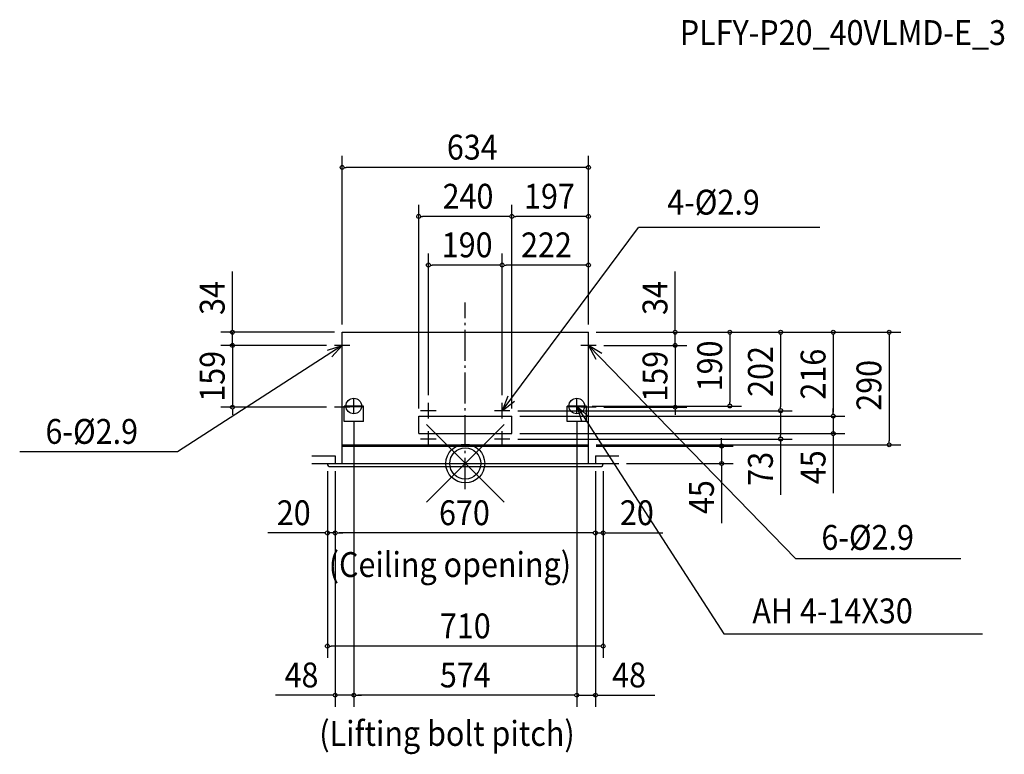
# Model space of a CAD drawing. Extents: x -1147 to 1387, y -749 to 1143.
import ezdxf
from ezdxf.enums import TextEntityAlignment as Align

# ---------------------------------------------------------------- set-up
doc = ezdxf.new("R2010")
doc.units = 0
doc.header["$LTSCALE"] = 20
doc.header["$MEASUREMENT"] = 0
doc.header["$PDMODE"] = 35
doc.header["$PDSIZE"] = 100
doc.linetypes.add('DASHDOT', pattern=[5.5, 4, -0.6, 0.3, -0.6])
doc.layers.get('DEFPOINTS').update_dxf_attribs({"linetype": 'CONTINUOUS'})
for name, color, linetype in [('ARRANGE', 1, 'CONTINUOUS'), ('BASIS', 6, 'DASHDOT'), ('DETAIL', 5, 'CONTINUOUS'), ('ETC', 61, 'CONTINUOUS'), ('FIX', 11, 'CONTINUOUS'), ('NOTE', 4, 'CONTINUOUS'), ('OUTLINE', 3, 'CONTINUOUS'), ('SERVICESPACE', 2, 'DASHDOT'), ('SIZE', 30, 'CONTINUOUS')]:
    doc.layers.add(name, color=color, linetype=linetype)
doc.styles.get("Standard").update_dxf_attribs({"font": 'SIMPLEX', "width": 0.9, "bigfont": 'BIGFONT'})

msp = doc.modelspace()

# ---------------------------------------------------------------- linework, layer by layer
at = {"layer": 'ARRANGE', "color": 1, "linetype": 'CONTINUOUS'}
msp.add_circle((0, 0), 40, dxfattribs=at)
msp.add_point((0, 0), dxfattribs=at)
at = {"layer": 'BASIS', "color": 6, "linetype": 'DASHDOT'}
msp.add_line((0, -65.8), (0, 414.2), dxfattribs=at)
at = {"layer": 'DEFPOINTS', "color": 7, "linetype": 'CONTINUOUS'}
for p in [(-317, 762.4), (-120, 636.1), (120, 636.1), (-95, 510.9), (95, 510.9), (-317, 338), (-317, 338), (317, 338), (317, 338), (317, 338), (317, 338), (317, 338), (317, 338), (317, 338), (317, 338), (-599.4, 304), (-337, 304), (-337, 304), (337, 304), (337, 304), (540.3, 304), (-95, 156), (95, 156), (95, 156), (-599.4, 145), (-337, 145), (-287, 128), (-287, 128), (115, 136), (115, 136), (287, 128), (287, 128), (307, 148), (337, 145), (540.3, 145), (681, 148), (811.7, 136), (-120, 122), (120, 122), (120, 122), (120, 122), (120, 122), (947.2, 122), (120, 77), (947.2, 77), (115, 63), (811.7, 63), (317, 48), (317, 45), (659.9, 45), (1091, 48), (-355, 0), (-355, 0), (-335, 0), (-335, 0), (-335, 0), (335, 0), (335, 0), (335, 0), (355, 0), (355, 0), (395, 0), (-355, -178.8), (-335, -178.8), (355, -178.8), (-355, -470.2), (-287, -596.5), (-287, -596.5), (335, -596.5)]:
    msp.add_point(p, dxfattribs=at)
at = {"layer": 'DETAIL', "color": 5, "linetype": 'CONTINUOUS'}
for p, q in [((-317, 338), (317, 338)), ((-317, 0), (-317, 338)), ((317, 0), (317, 338)), ((-262, 148), (-312, 148)), ((-312, 108), (-312, 148)), ((-262, 145.7), (-312, 145.7)), ((-262, 108), (-262, 148)), ((312, 148), (262, 148)), ((262, 108), (262, 148)), ((312, 145.7), (262, 145.7)), ((312, 108), (312, 148)), ((-262, 108), (-312, 108)), ((-120, 122), (120, 122)), ((-120, 77), (-120, 122)), ((120, 77), (120, 122)), ((312, 108), (262, 108)), ((-120, 77), (120, 77)), ((-317, 48), (317, 48)), ((-317, 45), (317, 45)), ((-355, 0), (355, 0)), ((-355, -1), (-355, 0)), ((-348, -8), (348, -8)), ((355, -1), (355, 0))]:
    msp.add_line(p, q, dxfattribs=at)
for centre, start, end in [((-348, -1), 180, 270), ((348, -1), 270, 0)]:
    msp.add_arc(centre, 7, start, end, dxfattribs=at)
at = {"layer": 'FIX', "color": 11, "linetype": 'CONTINUOUS'}
for centre in [(-287, 148), (287, 148)]:
    msp.add_circle(centre, 20, dxfattribs=at)
at = {"layer": 'NOTE', "color": 4, "linetype": 'CONTINUOUS'}
for p, q in [((95, 136), (446.1, 607.7)), ((912.4, 607.7), (446.1, 607.7)), ((-317, 284), (-317, 324)), ((317, 284), (317, 324)), ((-317, 304), (-740.7, 30.1)), ((-297, 304), (-337, 304)), ((337, 304), (297, 304)), ((317, 304), (849.6, -244.5)), ((-317, 125), (-317, 165)), ((-287, 128), (-287, 168)), ((-95, 116), (-95, 156)), ((95, 116), (95, 156)), ((287, 128), (287, 168)), ((317, 125), (317, 165)), ((-297, 145), (-337, 145)), ((-267, 148), (-307, 148)), ((-267, 148), (-307, 148)), ((-267, 148), (-307, 148)), ((-75, 136), (-115, 136)), ((115, 136), (75, 136)), ((307, 148), (267, 148)), ((307, 148), (267, 148)), ((287, 148), (665.3, -438.4)), ((337, 145), (297, 145)), ((-95, 43), (-95, 83)), ((95, 43), (95, 83)), ((-75, 63), (-115, 63)), ((115, 63), (75, 63)), ((-740.7, 30.1), (-1147, 30.1)), ((849.6, -244.5), (1275.9, -244.5)), ((665.3, -438.4), (1331.6, -438.4))]:
    msp.add_line(p, q, dxfattribs=at)
for points in [[(-355, 291.6), (-317, 304), (-343.8, 274.3)], [(351.3, 283.4), (317, 304), (336.4, 269)], [(109.8, 173.2), (95, 136), (126.4, 160.8)], [(316.8, 121.3), (287, 148), (299.5, 110)]]:
    msp.add_lwpolyline(points, dxfattribs=at)
at = {"layer": 'OUTLINE', "color": 3, "linetype": 'CONTINUOUS'}
for p, q in [((-317, 338), (317, 338)), ((-317, 0), (-317, 338)), ((317, 0), (317, 338)), ((-355, 0), (355, 0)), ((-355, -1), (-355, 0)), ((-348, -8), (348, -8)), ((355, -1), (355, 0))]:
    msp.add_line(p, q, dxfattribs=at)
for centre, start, end in [((-348, -1), 180, 270), ((348, -1), 270, 0)]:
    msp.add_arc(centre, 7, start, end, dxfattribs=at)
at = {"layer": 'SERVICESPACE', "color": 2, "linetype": 'DASHDOT'}
for p, q in [((-395, 20), (-335, 20)), ((-395, 0), (-335, 0)), ((-335, 20), (-335, 0)), ((335, 20), (395, 20)), ((335, 20), (335, 0)), ((335, 0), (395, 0))]:
    msp.add_line(p, q, dxfattribs=at)
at = {"layer": 'SIZE', "color": 30, "linetype": 'CONTINUOUS'}
for p, q in [((-317, 358), (-317, 792.4)), ((317, 358), (317, 792.4)), ((-312, 762.4), (-307, 762.4)), ((307, 762.4), (-307, 762.4)), ((312, 762.4), (307, 762.4)), ((-120, 142), (-120, 666.1)), ((120, 142), (120, 666.1)), ((120, 142), (120, 666.1)), ((317, 358), (317, 666.1)), ((-115, 636.1), (-110, 636.1)), ((110, 636.1), (-110, 636.1)), ((115, 636.1), (110, 636.1)), ((125, 636.1), (130, 636.1)), ((307, 636.1), (130, 636.1)), ((312, 636.1), (307, 636.1)), ((-95, 176), (-95, 540.9)), ((95, 176), (95, 540.9)), ((95, 176), (95, 540.9)), ((317, 358), (317, 540.9)), ((-90, 510.9), (-85, 510.9)), ((85, 510.9), (-85, 510.9)), ((90, 510.9), (85, 510.9)), ((100, 510.9), (105, 510.9)), ((307, 510.9), (105, 510.9)), ((312, 510.9), (307, 510.9)), ((-599.4, 348), (-599.4, 494)), ((540.3, 348), (540.3, 494)), ((-337, 338), (-629.4, 338)), ((-599.4, 343), (-599.4, 348)), ((-599.4, 304), (-599.4, 338)), ((337, 338), (570.3, 338)), ((337, 338), (1121, 338)), ((337, 338), (711, 338)), ((337, 338), (841.7, 338)), ((337, 338), (977.2, 338)), ((540.3, 343), (540.3, 348)), ((540.3, 304), (540.3, 338)), ((681, 333), (681, 328)), ((811.7, 333), (811.7, 328)), ((947.2, 333), (947.2, 328)), ((1091, 333), (1091, 328)), ((-599.4, 314), (-599.4, 324)), ((-599.4, 309), (-599.4, 314)), ((540.3, 314), (540.3, 324)), ((540.3, 309), (540.3, 314)), ((681, 328), (681, 158)), ((811.7, 328), (811.7, 146)), ((947.2, 328), (947.2, 132)), ((1091, 328), (1091, 58)), ((-357, 304), (-629.4, 304)), ((-357, 304), (-629.4, 304)), ((-599.4, 304), (-599.4, 145)), ((-599.4, 299), (-599.4, 294)), ((-599.4, 294), (-599.4, 284)), ((357, 304), (570.3, 304)), ((357, 304), (570.3, 304)), ((540.3, 304), (540.3, 145)), ((540.3, 299), (540.3, 294)), ((540.3, 294), (540.3, 284)), ((681, 153), (681, 158)), ((-357, 145), (-629.4, 145)), ((-599.4, 140), (-599.4, 135)), ((-599.4, 135), (-599.4, 125)), ((135, 136), (841.7, 136)), ((135, 136), (841.7, 136)), ((327, 148), (711, 148)), ((357, 145), (570.3, 145)), ((540.3, 140), (540.3, 135)), ((540.3, 135), (540.3, 125)), ((811.7, 141), (811.7, 146)), ((811.7, 131), (811.7, 126)), ((947.2, 132), (947.2, 142)), ((947.2, 127), (947.2, 132)), ((947.2, 127), (947.2, 132)), ((-287, 108), (-287, -626.5)), ((-287, 108), (-287, -626.5)), ((140, 122), (977.2, 122)), ((140, 122), (977.2, 122)), ((287, 108), (287, -626.5)), ((287, 108), (287, -626.5)), ((811.7, 126), (811.7, 73)), ((947.2, 122), (947.2, 77)), ((140, 77), (977.2, 77)), ((135, 63), (841.7, 63)), ((659.9, 55), (659.9, 65)), ((659.9, 50), (659.9, 55)), ((811.7, 68), (811.7, 73)), ((811.7, 63), (811.7, -80.3)), ((947.2, 72), (947.2, 67)), ((947.2, 67), (947.2, -76.3)), ((1091, 53), (1091, 58)), ((337, 48), (1121, 48)), ((337, 45), (689.9, 45)), ((659.9, 45), (659.9, 0)), ((-355, -20), (-355, -500.2)), ((-355, -20), (-355, -208.8)), ((-335, -20), (-335, -208.8)), ((-335, -20), (-335, -208.8)), ((-335, -20), (-335, -626.5)), ((335, -20), (335, -208.8)), ((335, -20), (335, -208.8)), ((335, -20), (335, -626.5)), ((355, -20), (355, -208.8)), ((355, -20), (355, -500.2)), ((415, 0), (689.9, 0)), ((659.9, -5), (659.9, -10)), ((659.9, -10), (659.9, -153.3)), ((-365, -178.8), (-508.3, -178.8)), ((-360, -178.8), (-365, -178.8)), ((-335, -178.8), (-355, -178.8)), ((-330, -178.8), (-325, -178.8)), ((-330, -178.8), (-325, -178.8)), ((325, -178.8), (-325, -178.8)), ((-325, -178.8), (-315, -178.8)), ((325, -178.8), (315, -178.8)), ((330, -178.8), (325, -178.8)), ((330, -178.8), (325, -178.8)), ((335, -178.8), (355, -178.8)), ((360, -178.8), (365, -178.8)), ((365, -178.8), (508.3, -178.8)), ((-350, -470.2), (-345, -470.2)), ((345, -470.2), (-345, -470.2)), ((350, -470.2), (345, -470.2)), ((-345, -596.5), (-488.3, -596.5)), ((-340, -596.5), (-345, -596.5)), ((-287, -596.5), (-335, -596.5)), ((-282, -596.5), (-277, -596.5)), ((-282, -596.5), (-277, -596.5)), ((277, -596.5), (-277, -596.5)), ((-277, -596.5), (-267, -596.5)), ((277, -596.5), (267, -596.5)), ((282, -596.5), (277, -596.5)), ((282, -596.5), (277, -596.5)), ((287, -596.5), (335, -596.5)), ((340, -596.5), (345, -596.5)), ((345, -596.5), (488.3, -596.5))]:
    msp.add_line(p, q, dxfattribs=at)
for centre in [(-317, 762.4), (317, 762.4), (-120, 636.1), (120, 636.1), (120, 636.1), (317, 636.1), (-95, 510.9), (95, 510.9), (95, 510.9), (317, 510.9), (-599.4, 338), (540.3, 338), (681, 338), (811.7, 338), (947.2, 338), (1091, 338), (-599.4, 304), (-599.4, 304), (540.3, 304), (540.3, 304), (681, 148), (-599.4, 145), (540.3, 145), (811.7, 136), (811.7, 136), (947.2, 122), (947.2, 122), (947.2, 77), (811.7, 63), (1091, 48), (659.9, 45), (659.9, 0), (-355, -178.8), (-335, -178.8), (-335, -178.8), (335, -178.8), (335, -178.8), (355, -178.8), (-355, -470.2), (355, -470.2), (-335, -596.5), (-287, -596.5), (-287, -596.5), (287, -596.5), (287, -596.5), (335, -596.5)]:
    msp.add_circle(centre, 5, dxfattribs=at)

# ---------------------------------------------------------------- texts
at = {"layer": 'ETC', "color": 61, "linetype": 'CONTINUOUS', "width": 0.9}
msp.add_text('PLFY-P20_40VLMD-E_3', height=64, dxfattribs=at).set_placement((552.1, 1077.5))
at = {"layer": 'NOTE', "color": 4, "linetype": 'CONTINUOUS', "width": 0.9}
for s, p in [('4-%%c2.9', (519.8, 640.8)), ('6-%%c2.9', (-1080.6, 50.6)), ('6-%%c2.9', (916.6, -222.3)), ('(Ceiling opening)', (-351.6, -292.2)), ('AH 4-14X30', (738.9, -411.5)), ('(Lifting bolt pitch)', (-375.9, -727))]:
    msp.add_text(s, height=64, dxfattribs=at).set_placement(p)
at = {"layer": 'SIZE', "color": 30, "linetype": 'CONTINUOUS', "width": 0.9}
for s, p in [('634', (18, 782.4)), ('240', (7, 656.1)), ('197', (216.6, 656.1)), ('190', (4.8, 530.9)), ('222', (208.9, 530.9)), ('20', (-441.6, -158.8)), ('670', (-2.2, -158.8)), ('20', (441.6, -158.8)), ('710', (0, -450.2)), ('48', (-421.6, -576.5)), ('574', (0, -576.5)), ('48', (421.6, -576.5))]:
    msp.add_text(s, height=64, dxfattribs=at).set_placement(p, align=Align.CENTER)
for s, p in [('34', (-619.4, 426)), ('34', (520.3, 426)), ('190', (661, 251.2)), ('159', (-619.4, 224.5)), ('159', (520.3, 224.5)), ('202', (791.7, 237)), ('216', (927.2, 230)), ('290', (1071, 201.2)), ('73', (791.7, -13.6)), ('45', (927.2, -9.6)), ('45', (639.9, -86.6))]:
    msp.add_text(s, height=64, rotation=90, dxfattribs=at).set_placement(p, align=Align.CENTER)

doc.saveas('drawing.dxf')
